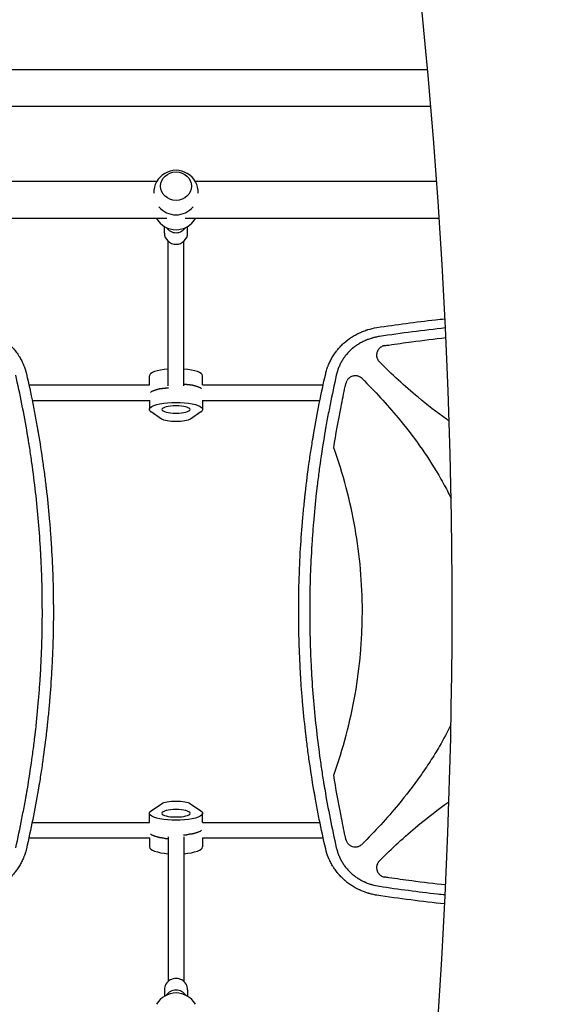
# Model space of a CAD drawing. Units: millimetres. Extents: x -5052 to 3627, y -3292 to 4689.
# Drawn here: x -1243 to -689, y 135 to 1152 of the extents above; entities that cross this region are included whole.
import ezdxf

# ---------------------------------------------------------------- set-up
doc = ezdxf.new("R2010")
doc.units = ezdxf.units.MM
doc.header["$LTSCALE"] = 20
doc.linetypes.add('HIDDEN', pattern=[9.525, 6.35, -3.175])
doc.layers.add('2d', color=230, linetype='Continuous')
doc.layers.add('EN-Free_Space_Hatch', color=10, linetype='HIDDEN')

msp = doc.modelspace()

# ---------------------------------------------------------------- hatches: boundary and pattern name
at = {"layer": 'EN-Free_Space_Hatch'}
h = msp.add_hatch(dxfattribs=at)
h.set_pattern_fill('ANSI31', color=256, scale=100)
h.set_pattern_definition([(315, (-459, 3189), (224.506, 224.506), [])])
edge = h.paths.add_edge_path()
edge.add_arc((541, 3189), 1000, 90, 180, ccw=False)
edge.add_arc((541, 3189), 1000, 0, 90, ccw=False)
edge.add_line((1541, 3189), (1541, 1091))
edge.add_arc((541, 1091), 1000, -33.0588, 0, ccw=False)
edge.add_arc((541, 0), 1000, 0, 33.0588, ccw=False)
edge.add_line((1541, 0), (1541, -312.3))
edge.add_line((1541, -312.3), (2288.9, -1083.3))
edge.add_arc((1571.1, -1779.6), 1000, -45.8695, 44.1305, ccw=False)
edge.add_arc((1571.1, -1779.6), 1000, 224.1305, 314.1305, ccw=False)
edge.add_line((853.4, -2475.8), (105.5, -1704.9))
edge.add_arc((1541, -312.3), 2000, 180, 224.1305, ccw=False)
edge.add_line((-459, -312.3), (-459, 0))
edge.add_arc((541, 0), 1000, 146.9412, 180, ccw=False)
edge.add_arc((541, 1091), 1000, 180, 213.0588, ccw=False)
edge.add_line((-459, 1091), (-459, 3189))
edge = h.paths.add_edge_path()
edge.add_arc((-2705, -491), 500, 0, 360)

# ---------------------------------------------------------------- linework, layer by layer
at = {"layer": '2d'}
for p, q in [((-2060, 1101), (-822.2, 1101)), ((-1420.4, 1063), (-818.9, 1063)), ((-1102, 985), (-1408.3, 985)), ((-812.8, 985), (-1062, 985)), ((-1091.5, 947), (-1897.5, 947)), ((-810.1, 947), (-1072.5, 947)), ((-1094, 931.9), (-1094, 938.7)), ((-1070, 931.9), (-1070, 938.7)), ((-1090, 774), (-1090, 923.3)), ((-1074, 774), (-1074, 923.3)), ((-1109.5, 775), (-1109.5, 784.4)), ((-1054.5, 775), (-1054.5, 784.4)), ((-861.7, 788.8), (-861.7, 788.8)), ((-1234, 775), (-1109.4, 775)), ((-1054.6, 775), (-930, 775)), ((-846.8, 775), (-846.8, 775)), ((-1242, 759), (-1242, 759)), ((-1230.6, 759), (-1109.5, 759)), ((-1109.5, 759.3), (-1109.5, 749.6)), ((-1054.5, 759.3), (-1054.5, 749.6)), ((-1054.5, 759), (-933.4, 759)), ((-828.1, 759), (-828.1, 759)), ((-1096.9, 739.7), (-1107.6, 747)), ((-1056.4, 747), (-1067.1, 739.7)), ((-1107.6, 335), (-1096.9, 342.3)), ((-1067.1, 342.3), (-1056.4, 335)), ((-1109.5, 322.7), (-1109.5, 332.4)), ((-1054.5, 322.7), (-1054.5, 332.4)), ((-1230.6, 323), (-1109.5, 323)), ((-1054.5, 323), (-933.4, 323)), ((-922, 323), (-922, 323)), ((-910.2, 323), (-910.2, 323)), ((-828.1, 323), (-828.1, 323)), ((-1234, 307), (-1109.4, 307)), ((-1109.5, 307), (-1109.5, 297.6)), ((-1090, 308), (-1090, 158.7)), ((-1074, 308), (-1074, 158.7)), ((-1054.6, 307), (-930, 307)), ((-1054.5, 307), (-1054.5, 297.6)), ((-918.6, 307), (-918.6, 307)), ((-846.8, 307), (-846.8, 307)), ((-861.7, 293.2), (-861.7, 293.2)), ((-1094, 150.1), (-1094, 143.3)), ((-1070, 150.1), (-1070, 143.3))]:
    msp.add_line(p, q, dxfattribs=at)
for centre, start, end in [((-1082, 973.7), 358.4907, 181.5093), ((-1082, 973.7), 219.8136, 320.1864), ((-1082, 958.3), 209.523, 330.477), ((-1082, 123.7), 29.523, 150.477)]:
    msp.add_arc(centre, 23, start, end, dxfattribs=at)
for centre, major_axis, ratio, start_param, end_param in [((2553.8, 4186), (-0.1, -4366.7), 0.93983, -0.945277, -0.635189), ((2554.4, 4186), (-0.1, -4366.7), 0.93983, -0.945277, -0.635189), ((-6213.6, 543.5), (0.1, 5763.6), 0.93983, -1.752724, -1.389877), ((-1082, 943.8), (12, 0), 0.964211, -2.582151, -1.570796), ((-1082, 943.8), (12, 0), 0.964211, -1.570796, -0.559442), ((-1082, 931.9), (-12, 0), 0.964211, 0, 1.570796), ((-1082, 931.9), (12, 0), 0.964211, -1.570796, 0), ((-1082, 784.4), (-27.5, 0), 0.265135, -1.275619, 0), ((-1082, 784.4), (27.5, 0), 0.265135, 0, 1.275619), ((-1082, 768.9), (27.5, 0), 0.265135, 0.285536, 1.275619), ((-1082, 765.1), (-27.5, 0), 0.265135, -1.285261, -0.285536), ((4485.5, -5139.6), (-0.1, -7238.6), 0.93983, -2.444636, -2.258053), ((4486, -5139.6), (-0.1, -7238.6), 0.93983, -2.444636, -2.258053), ((-1082, 313.1), (-27.5, 0), 0.265135, 0.285536, 1.275619), ((-1082, 316.9), (27.5, 0), 0.265135, -1.285261, -0.285536), ((-1082, 297.6), (-27.5, 0), 0.265135, 0, 1.275619), ((-1082, 297.6), (27.5, 0), 0.265135, -1.275619, 0), ((-1082, 150.1), (12, 0), 0.964211, 0, 3.141593), ((-1082, 138.2), (-12, 0), 0.964211, -2.582151, -0.559442)]:
    msp.add_ellipse(centre, major_axis=major_axis, ratio=ratio, start_param=start_param, end_param=end_param, dxfattribs=at)
msp.add_ellipse((-1082, 980.3), major_axis=(-16, 0), ratio=0.917129, dxfattribs=at)
at = {"layer": '2d', "extrusion": (0, 0, -1)}
for centre, major_axis, start_param, end_param in [((-1082, 768.9), (27.5, 0), -1.275619, -0.285536), ((-1082, 765.1), (-27.5, 0), 0.285536, 1.285261), ((-1082, 749.6), (-27.5, 0), -0.373718, 3.515311), ((-1082, 741.3), (16, 0), 0.373718, 2.767875), ((-1082, 340.7), (-16, 0), 0.373718, 2.767875), ((-1082, 332.4), (27.5, 0), -0.373718, 3.515311), ((-1082, 313.1), (-27.5, 0), -1.275619, -0.285536), ((-1082, 316.9), (27.5, 0), 0.285536, 1.285261)]:
    msp.add_ellipse(centre, major_axis=major_axis, ratio=0.265135, start_param=start_param, end_param=end_param, dxfattribs=at)
for centre, major_axis in [((-1082, 749.6), (14.5, 0)), ((-1082, 332.4), (-14.5, 0))]:
    msp.add_ellipse(centre, major_axis=major_axis, ratio=0.265135, dxfattribs=at)
at = {"layer": '2d'}
for points, knots in [([(-1289.3, 834.3), (-1287.7, 834), (-1286.2, 833.7), (-1283.9, 833.1), (-1283.2, 833), (-1282.1, 832.6), (-1281.5, 832.5), (-1280.9, 832.3), (-1280.5, 832.2), (-1280.4, 832.2), (-1280.3, 832.1), (-1280.3, 832.1), (-1280.2, 832.1), (-1278.7, 831.6), (-1277.2, 831.1), (-1275, 830.3), (-1274.3, 830), (-1273.2, 829.5), (-1272.7, 829.3), (-1272.1, 829), (-1271.8, 828.8), (-1271.6, 828.8), (-1271.5, 828.7), (-1271.5, 828.7), (-1271.5, 828.7), (-1268.5, 827.3), (-1265.7, 825.8), (-1261.8, 823.2), (-1260.5, 822.3), (-1258.7, 820.9), (-1258.1, 820.4), (-1257.2, 819.7), (-1256.7, 819.3), (-1256.2, 818.9), (-1256, 818.6), (-1255.9, 818.5), (-1255.8, 818.5), (-1255.8, 818.4), (-1254.5, 817.4), (-1253.4, 816.3), (-1251.8, 814.6), (-1251.2, 814), (-1250.4, 813.1), (-1250.1, 812.7), (-1249.6, 812.2), (-1249.4, 811.9), (-1249.3, 811.8), (-1249.2, 811.7), (-1248.2, 810.4), (-1247.2, 809.2), (-1245.8, 807.2), (-1245.1, 806.3), (-1244.5, 805.3), (-1244.1, 804.6), (-1243.9, 804.3), (-1242.9, 802.6), (-1242.1, 801.2), (-1241.1, 799.1), (-1240.6, 798), (-1240, 796.8), (-1239.7, 796.1), (-1239.6, 795.9), (-1239.5, 795.7), (-1239.5, 795.6), (-1238.3, 792.6), (-1237.3, 789.6), (-1236.6, 786.5)], [0, 0, 0, 0, 0.0625, 0.0625, 0.09375, 0.09375, 0.109375, 0.117187, 0.121094, 0.123047, 0.124023, 0.124023, 0.125, 0.125, 0.1875, 0.1875, 0.21875, 0.21875, 0.234375, 0.242188, 0.246094, 0.248047, 0.249023, 0.249023, 0.25, 0.25, 0.375, 0.375, 0.4375, 0.4375, 0.46875, 0.46875, 0.484375, 0.492187, 0.496094, 0.498047, 0.498047, 0.5, 0.5, 0.5625, 0.5625, 0.59375, 0.59375, 0.609375, 0.617187, 0.621094, 0.621094, 0.625, 0.625, 0.6875, 0.6875, 0.71875, 0.734375, 0.734375, 0.75, 0.75, 0.8125, 0.8125, 0.84375, 0.859375, 0.867187, 0.871094, 0.871094, 0.875, 0.875, 1, 1, 1, 1]), ([(-927.4, 786.5), (-927.1, 788.1), (-926.6, 789.6), (-925.9, 791.9), (-925.5, 793), (-925.1, 794.1), (-924.8, 794.8), (-924.7, 795.2), (-923.9, 797), (-923.2, 798.5), (-921.8, 801.3), (-921.1, 802.7), (-919.5, 805.4), (-918.6, 806.7), (-917.2, 808.6), (-916.5, 809.5), (-915.7, 810.6), (-915.3, 811.1), (-915, 811.4), (-914.9, 811.5), (-913.8, 812.9), (-912.7, 814.1), (-911.1, 815.8), (-910.5, 816.3), (-909.7, 817.2), (-909.2, 817.6), (-908.7, 818), (-908.4, 818.3), (-908.3, 818.4), (-908.3, 818.4), (-908.2, 818.5), (-908.2, 818.5), (-905.9, 820.5), (-903.4, 822.4), (-899.5, 825), (-898.2, 825.8), (-896.1, 826.9), (-895.4, 827.3), (-894.3, 827.9), (-893.7, 828.1), (-893.1, 828.4), (-892.8, 828.6), (-892.6, 828.7), (-892.6, 828.7), (-892.5, 828.7), (-892.5, 828.7), (-891.1, 829.4), (-889.7, 830), (-887.5, 830.8), (-886.7, 831.1), (-885.6, 831.5), (-885.1, 831.7), (-884.4, 831.9), (-884.1, 832), (-883.9, 832.1), (-883.8, 832.1), (-883.8, 832.1), (-883.8, 832.1), (-880.9, 833), (-877.8, 833.7), (-874.7, 834.3)], [0, 0, 0, 0, 0.0625, 0.0625, 0.09375, 0.109375, 0.109375, 0.125, 0.125, 0.1875, 0.1875, 0.25, 0.25, 0.3125, 0.3125, 0.34375, 0.359375, 0.367187, 0.367187, 0.375, 0.375, 0.4375, 0.4375, 0.46875, 0.46875, 0.484375, 0.492187, 0.496094, 0.498047, 0.499023, 0.499023, 0.5, 0.5, 0.625, 0.625, 0.6875, 0.6875, 0.71875, 0.71875, 0.734375, 0.742187, 0.746094, 0.748047, 0.749023, 0.749023, 0.75, 0.75, 0.8125, 0.8125, 0.84375, 0.84375, 0.859375, 0.867187, 0.871094, 0.873047, 0.874023, 0.874023, 0.875, 0.875, 1, 1, 1, 1]), ([(-874.7, 834.3), (-854.4, 837.3), (-834.1, 840), (-810.6, 842.6), (-807.4, 843), (-804.2, 843.3)], [0, 0, 0, 0, 0.125, 0.125, 0.1449746, 0.1449746, 0.1449746, 0.1449746]), ([(-871.9, 825), (-873.2, 824.8), (-875.1, 824.4), (-877.4, 823.9), (-878.5, 823.6), (-879, 823.4), (-879.3, 823.4), (-879.4, 823.3), (-879.5, 823.3), (-880.9, 822.9), (-882.8, 822.3), (-884.9, 821.5), (-886, 821), (-886.5, 820.8), (-886.7, 820.7), (-886.9, 820.7), (-886.9, 820.6), (-888.2, 820), (-890, 819.2), (-892, 818), (-892.9, 817.5), (-893.5, 817.2), (-893.7, 817), (-895.1, 816.1), (-896.8, 815), (-898.6, 813.6), (-899.5, 812.9), (-899.9, 812.5), (-900.1, 812.4), (-900.2, 812.2), (-900.3, 812.2), (-902.3, 810.4), (-904.2, 808.5), (-906.7, 805.4), (-907.6, 804.4), (-909.1, 802.2), (-909.8, 801.1), (-911.2, 798.9), (-911.8, 797.7), (-913, 795.3), (-913.5, 794.1), (-915, 790.4), (-915.8, 787.8), (-916.4, 785.2)], [0, 0, 0, 0, 0.0625, 0.09375, 0.109375, 0.117187, 0.121094, 0.121094, 0.125, 0.125, 0.1875, 0.21875, 0.234375, 0.242187, 0.246094, 0.246094, 0.25, 0.25, 0.3125, 0.34375, 0.359375, 0.359375, 0.375, 0.375, 0.4375, 0.46875, 0.484375, 0.492187, 0.496094, 0.496094, 0.5, 0.5, 0.625, 0.625, 0.6875, 0.6875, 0.75, 0.75, 0.8125, 0.8125, 0.875, 0.875, 1, 1, 1, 1]), ([(-866.2, 815.6), (-866.8, 815.5), (-867.4, 815.4), (-868.3, 815.1), (-868.5, 815), (-869.1, 814.8), (-869.3, 814.6), (-870.1, 814.2), (-870.6, 813.9), (-871.3, 813.3), (-871.5, 813.1), (-872, 812.7), (-872.2, 812.5), (-872.7, 811.8), (-873.1, 811.3), (-873.5, 810.6), (-873.7, 810.3), (-873.9, 809.8), (-874.1, 809.5), (-874.4, 808.7), (-874.5, 808.1), (-874.7, 807.2), (-874.7, 806.9), (-874.8, 806.3), (-874.8, 806), (-874.8, 805.7)], [0, 0, 0, 0, 0.00177763, 0.00177763, 0.00266645, 0.00266645, 0.00355526, 0.00355526, 0.0053329, 0.0053329, 0.00622171, 0.00622171, 0.00711053, 0.00711053, 0.00888816, 0.00888816, 0.00977698, 0.00977698, 0.01066579, 0.01066579, 0.01244342, 0.01244342, 0.01333224, 0.01333224, 0.01422106, 0.01422106, 0.01422106, 0.01422106]), ([(-866.2, 815.6), (-864.9, 815.8), (-863.5, 816), (-854.3, 817.4), (-846.5, 818.5), (-826.8, 821.1), (-815.1, 822.5), (-803.2, 823.8)], [0.2065593, 0.2065593, 0.2065593, 0.2065593, 0.25, 0.25, 0.5, 0.5, 0.874247, 0.874247, 0.874247, 0.874247]), ([(-874.8, 805.7), (-874.8, 805.1), (-874.7, 804.4), (-874.5, 803.5), (-874.4, 803.1), (-874.3, 802.5), (-874.1, 802.2), (-873.8, 801.3), (-873.5, 800.7), (-872.9, 799.9), (-872.7, 799.6), (-872.3, 799.1), (-872.1, 798.9), (-871.8, 798.7)], [0.014221056, 0.014221056, 0.014221056, 0.014221056, 0.016176054, 0.016176054, 0.017153553, 0.017153553, 0.018131052, 0.018131052, 0.020086051, 0.020086051, 0.02106355, 0.02106355, 0.022041049, 0.022041049, 0.022041049, 0.022041049]), ([(-799.9, 737.6), (-800.9, 738.3), (-801.8, 738.9), (-812.8, 746.8), (-822.5, 754.3), (-845.8, 773.7), (-859.1, 785.9), (-871.8, 798.7)], [0.8066845, 0.8066845, 0.8066845, 0.8066845, 0.8125, 0.8125, 0.875, 0.875, 0.9665505, 0.9665505, 0.9665505, 0.9665505]), ([(-1247.6, 296.8), (-1245.3, 306.9), (-1243.2, 317), (-1240.2, 332.2), (-1238.7, 339.7), (-1237.1, 348.6), (-1236.3, 353), (-1236, 355.3), (-1235.8, 356.2), (-1235.7, 356.8), (-1235.6, 357.2), (-1233.8, 367.7), (-1232.3, 377.9), (-1230.1, 393.2), (-1229.1, 400.8), (-1228, 409.8), (-1227.4, 414.3), (-1227.2, 416.2), (-1227.1, 417.5), (-1227, 418.1), (-1225.8, 429), (-1224.8, 439.3), (-1223.5, 454.7), (-1222.9, 462.4), (-1222.3, 471.4), (-1222, 475.9), (-1221.9, 478.2), (-1221.8, 479.1), (-1221.8, 479.8), (-1221.8, 480.1), (-1221.2, 490.7), (-1220.8, 500.9), (-1220.3, 516.3), (-1220.2, 523.9), (-1220.1, 532.9), (-1220.1, 537.4), (-1220.1, 539.6), (-1220.1, 540.6), (-1220.1, 541.2), (-1220.1, 541.5), (-1220.1, 552.1), (-1220.2, 562.3), (-1220.7, 577.6), (-1220.9, 585.2), (-1221.4, 594.1), (-1221.6, 598.6), (-1221.7, 600.5), (-1221.8, 601.8), (-1221.8, 602.4), (-1222.4, 613.2), (-1223.1, 623.4), (-1224.9, 643.7), (-1225.9, 653.9), (-1228.2, 674.2), (-1229.5, 684.3), (-1231.6, 699.5), (-1232.7, 707), (-1234.1, 715.9), (-1234.9, 720.3), (-1235.2, 722.2), (-1235.4, 723.5), (-1235.5, 724.1), (-1239, 744.9), (-1243.1, 765.1), (-1247.6, 785.2)], [0, 0, 0, 0, 0.0625, 0.0625, 0.09375, 0.109375, 0.117187, 0.121094, 0.123047, 0.123047, 0.125, 0.125, 0.1875, 0.1875, 0.21875, 0.234375, 0.242187, 0.246094, 0.246094, 0.25, 0.25, 0.3125, 0.3125, 0.34375, 0.359375, 0.367187, 0.371094, 0.373047, 0.373047, 0.375, 0.375, 0.4375, 0.4375, 0.46875, 0.484375, 0.492187, 0.496094, 0.498047, 0.498047, 0.5, 0.5, 0.5625, 0.5625, 0.59375, 0.609375, 0.617187, 0.621094, 0.621094, 0.625, 0.625, 0.6875, 0.6875, 0.75, 0.75, 0.8125, 0.8125, 0.84375, 0.859375, 0.867187, 0.871094, 0.871094, 0.875, 0.875, 1, 1, 1, 1]), ([(-1236.6, 786.5), (-1234.2, 776.3), (-1232, 766.1), (-1229, 750.8), (-1228, 745.7), (-1226.6, 738.2), (-1225.9, 734.4), (-1225.1, 729.9), (-1224.8, 727.7), (-1224.6, 726.8), (-1224.5, 726.2), (-1224.4, 725.8), (-1222.6, 715.3), (-1221, 705), (-1218.9, 689.7), (-1217.8, 682.1), (-1216.7, 673.2), (-1216.2, 668.7), (-1216, 666.8), (-1215.8, 665.5), (-1215.8, 664.9), (-1214.5, 654), (-1213.5, 643.7), (-1212.2, 628.3), (-1211.6, 620.7), (-1211, 611.7), (-1210.7, 607.2), (-1210.6, 605), (-1210.5, 604), (-1210.5, 603.4), (-1210.5, 603.1), (-1209.9, 592.5), (-1209.4, 582.2), (-1209, 566.7), (-1208.8, 559), (-1208.8, 550), (-1208.7, 546.1), (-1208.7, 543.6), (-1208.7, 542.3), (-1208.7, 541)], [0, 0, 0, 0, 0.0627205, 0.0627205, 0.0940808, 0.0940808, 0.1097609, 0.117601, 0.121521, 0.123481, 0.123481, 0.125441, 0.125441, 0.1881616, 0.1881616, 0.2195218, 0.235202, 0.243042, 0.2469621, 0.2469621, 0.2508821, 0.2508821, 0.3136026, 0.3136026, 0.3449629, 0.360643, 0.3684831, 0.3724031, 0.3743631, 0.3743631, 0.3763231, 0.3763231, 0.4390437, 0.4390437, 0.4704039, 0.486084, 0.4939241, 0.4939241, 0.5017642, 0.5017642, 0.5017642, 0.5017642]), ([(-927.4, 295.5), (-929.8, 305.7), (-931.9, 315.8), (-935, 331.1), (-936, 336.1), (-937.4, 343.7), (-938, 347.5), (-938.8, 351.9), (-939.2, 354.1), (-939.4, 355.2), (-939.5, 355.7), (-939.5, 356), (-939.6, 356.1), (-939.6, 356.2), (-941.3, 366.5), (-942.9, 376.7), (-945.1, 391.9), (-946.1, 399.6), (-947.2, 408.4), (-947.7, 412.9), (-948, 415.1), (-948.1, 416.2), (-948.2, 416.7), (-948.2, 417), (-948.2, 417.1), (-949.4, 427.5), (-950.4, 437.8), (-951.8, 453.1), (-952.4, 460.8), (-953, 469.7), (-953.2, 474.1), (-953.4, 476.4), (-953.4, 477.5), (-953.5, 478), (-953.5, 478.3), (-953.5, 478.4), (-954.1, 488.9), (-954.5, 499.1), (-955, 514.5), (-955.1, 522.2), (-955.2, 531.2), (-955.3, 535.6), (-955.3, 537.9), (-955.3, 538.8), (-955.3, 539.5), (-955.3, 539.8), (-955.3, 550.4), (-955.2, 560.7), (-954.7, 576.2), (-954.5, 581.3), (-954.1, 591.6), (-953.9, 596.8), (-953, 612.2), (-952.3, 622.5), (-951, 638), (-950.3, 645.8), (-949.3, 654.9), (-948.9, 659.4), (-948.6, 661.7), (-948.5, 662.8), (-948.4, 663.4), (-948.4, 663.6), (-948.4, 663.8), (-948.4, 663.8), (-947.2, 674.1), (-945.9, 684.4), (-943.7, 699.8), (-942.6, 707.5), (-941.1, 716.5), (-940.4, 721), (-940, 723.3), (-939.8, 724.4), (-939.7, 725), (-939.7, 725.2), (-939.6, 725.4), (-939.6, 725.5), (-936.2, 745.7), (-932.1, 766.1), (-927.4, 786.5)], [0, 0, 0, 0, 0.0625, 0.0625, 0.09375, 0.09375, 0.109375, 0.117188, 0.121094, 0.123047, 0.124023, 0.124512, 0.124512, 0.125, 0.125, 0.1875, 0.1875, 0.21875, 0.234375, 0.242188, 0.246094, 0.248047, 0.249023, 0.249023, 0.25, 0.25, 0.3125, 0.3125, 0.34375, 0.359375, 0.367188, 0.371094, 0.373047, 0.374023, 0.374023, 0.375, 0.375, 0.4375, 0.4375, 0.46875, 0.484375, 0.492188, 0.496094, 0.498047, 0.498047, 0.5, 0.5, 0.5625, 0.5625, 0.59375, 0.59375, 0.625, 0.625, 0.6875, 0.6875, 0.71875, 0.734375, 0.742188, 0.746094, 0.748047, 0.749023, 0.749512, 0.749512, 0.75, 0.75, 0.8125, 0.8125, 0.84375, 0.859375, 0.867188, 0.871094, 0.873047, 0.874023, 0.874512, 0.874512, 0.875, 0.875, 1, 1, 1, 1]), ([(-916.4, 785.2), (-918.7, 775.1), (-920.8, 765), (-923.8, 749.8), (-925.3, 742.3), (-926.9, 733.4), (-927.7, 729), (-928, 726.7), (-928.2, 725.8), (-928.3, 725.2), (-928.4, 724.8), (-930.2, 714.3), (-931.7, 704.1), (-933.9, 688.8), (-934.9, 681.2), (-936, 672.2), (-936.6, 667.7), (-936.8, 665.8), (-936.9, 664.5), (-937, 663.9), (-938.2, 653), (-939.2, 642.7), (-940.5, 627.3), (-941.1, 619.6), (-941.7, 610.6), (-942, 606.1), (-942.1, 603.8), (-942.2, 602.9), (-942.2, 602.2), (-942.2, 601.9), (-942.8, 591.3), (-943.2, 581.1), (-943.7, 565.7), (-943.8, 558.1), (-943.9, 549.1), (-943.9, 544.6), (-943.9, 542.4), (-943.9, 541.4), (-943.9, 540.8), (-943.9, 540.5), (-943.9, 529.9), (-943.8, 519.7), (-943.3, 504.4), (-943.1, 496.8), (-942.6, 487.9), (-942.4, 483.4), (-942.3, 481.5), (-942.2, 480.2), (-942.2, 479.6), (-941.6, 468.8), (-940.9, 458.6), (-939.1, 438.3), (-938.1, 428.1), (-935.8, 407.8), (-934.5, 397.7), (-932.4, 382.5), (-931.3, 375), (-929.9, 366.1), (-929.1, 361.7), (-928.8, 359.8), (-928.6, 358.5), (-928.5, 357.9), (-925, 337.1), (-920.9, 316.9), (-916.4, 296.8)], [0, 0, 0, 0, 0.0625, 0.0625, 0.09375, 0.109375, 0.117187, 0.121094, 0.123047, 0.123047, 0.125, 0.125, 0.1875, 0.1875, 0.21875, 0.234375, 0.242187, 0.246094, 0.246094, 0.25, 0.25, 0.3125, 0.3125, 0.34375, 0.359375, 0.367187, 0.371094, 0.373047, 0.373047, 0.375, 0.375, 0.4375, 0.4375, 0.46875, 0.484375, 0.492187, 0.496094, 0.498047, 0.498047, 0.5, 0.5, 0.5625, 0.5625, 0.59375, 0.609375, 0.617187, 0.621094, 0.621094, 0.625, 0.625, 0.6875, 0.6875, 0.75, 0.75, 0.8125, 0.8125, 0.84375, 0.859375, 0.867187, 0.871094, 0.871094, 0.875, 0.875, 1, 1, 1, 1]), ([(-889.7, 781.5), (-890.3, 782.1), (-891, 782.7), (-892.2, 783.3), (-892.6, 783.5), (-893.4, 783.9), (-893.9, 784), (-894.7, 784.2), (-895.2, 784.3), (-896.1, 784.4), (-896.5, 784.4), (-897.4, 784.4), (-897.8, 784.4), (-898.7, 784.2), (-899.1, 784.1), (-900.4, 783.8), (-901.2, 783.4), (-902.4, 782.7), (-902.7, 782.4), (-903.4, 781.9), (-903.8, 781.6), (-904.4, 780.9), (-904.6, 780.6), (-905.2, 779.8), (-905.4, 779.5), (-905.8, 778.7), (-906, 778.3), (-906.3, 777.4), (-906.4, 777), (-906.5, 776.6)], [0, 0, 0, 0, 0.0026702, 0.0026702, 0.0040053, 0.0040053, 0.0053404, 0.0053404, 0.00667551, 0.00667551, 0.00801061, 0.00801061, 0.00934571, 0.00934571, 0.01068081, 0.01068081, 0.01335101, 0.01335101, 0.01468611, 0.01468611, 0.01602121, 0.01602121, 0.01735632, 0.01735632, 0.01869142, 0.01869142, 0.02002652, 0.02002652, 0.02136162, 0.02136162, 0.02136162, 0.02136162]), ([(-919, 710.1), (-916.8, 724.2), (-914.3, 738.3), (-910.2, 759.3), (-908.8, 766.3), (-907, 774.4), (-906.8, 775.5), (-906.5, 776.6)], [0, 0, 0, 0, 0.5, 0.5, 0.75, 0.75, 0.789471, 0.789471, 0.789471, 0.789471]), ([(-889.7, 781.5), (-876.7, 768.5), (-864.3, 755), (-837.1, 722.3), (-822.9, 702.6), (-807.5, 676.3), (-804.5, 670.9), (-800.4, 662.9), (-799.1, 660.4), (-797.9, 657.8)], [0.0309115, 0.0309115, 0.0309115, 0.0309115, 0.125, 0.125, 0.25, 0.25, 0.28125, 0.28125, 0.2956151, 0.2956151, 0.2956151, 0.2956151]), ([(-919, 371.9), (-909.2, 399.2), (-901.9, 427), (-894.5, 469.3), (-892.7, 483.5), (-890.8, 505), (-890.3, 512.2), (-889.7, 526.6), (-889.5, 533.9), (-889.5, 570.1), (-892.1, 598.7), (-901.9, 655), (-909.2, 682.8), (-919, 710.1)], [0, 0, 0, 0, 0.25, 0.25, 0.375, 0.375, 0.4375, 0.4375, 0.5, 0.5, 0.75, 0.75, 1, 1, 1, 1]), ([(-1208.7, 541), (-1208.7, 530.8), (-1208.9, 520.5), (-1209.3, 505.1), (-1209.5, 500), (-1209.9, 489.7), (-1210.2, 484.6), (-1211, 469.2), (-1211.8, 458.9), (-1213.1, 443.4), (-1213.8, 435.7), (-1214.7, 426.7), (-1215.2, 422.2), (-1215.4, 419.9), (-1215.6, 418.8), (-1215.6, 418.2), (-1215.7, 418), (-1215.7, 417.8), (-1215.7, 417.7), (-1216.9, 407.5), (-1218.2, 397.3), (-1220.3, 381.9), (-1221.5, 374.2), (-1222.9, 365.2), (-1223.7, 360.7), (-1224, 358.5), (-1224.2, 357.4), (-1224.3, 356.8), (-1224.4, 356.6), (-1224.4, 356.4), (-1224.4, 356.3), (-1227.9, 336.2), (-1231.9, 315.9), (-1236.6, 295.5)], [0.5017642, 0.5017642, 0.5017642, 0.5017642, 0.5640437, 0.5640437, 0.5951834, 0.5951834, 0.6263231, 0.6263231, 0.6886026, 0.6886026, 0.7197424, 0.7353122, 0.7430972, 0.7469896, 0.7489359, 0.749909, 0.7503955, 0.7503955, 0.7508821, 0.7508821, 0.8131616, 0.8131616, 0.8443013, 0.8598712, 0.8676561, 0.8715486, 0.8734948, 0.8744679, 0.8749545, 0.8749545, 0.875441, 0.875441, 1, 1, 1, 1]), ([(-798, 423.9), (-801.7, 416.4), (-805.6, 409), (-812.9, 396.4), (-816.2, 391.1), (-822.9, 380.7), (-826.3, 375.6), (-837, 360.6), (-844.5, 350.9), (-864.1, 327.2), (-876.6, 313.6), (-889.7, 300.5)], [0.7071725, 0.7071725, 0.7071725, 0.7071725, 0.75, 0.75, 0.78125, 0.78125, 0.8125, 0.8125, 0.875, 0.875, 0.9691711, 0.9691711, 0.9691711, 0.9691711]), ([(-906.5, 305.4), (-906.8, 306.5), (-907, 307.6), (-908.8, 315.7), (-910.2, 322.7), (-914.3, 343.7), (-916.8, 357.8), (-919, 371.9)], [0.2106495, 0.2106495, 0.2106495, 0.2106495, 0.25, 0.25, 0.5, 0.5, 1, 1, 1, 1]), ([(-871.8, 283.3), (-859.1, 296.1), (-846, 308.2), (-821.9, 328.3), (-811.2, 336.5), (-800.1, 344.3)], [0.0334073, 0.0334073, 0.0334073, 0.0334073, 0.125, 0.125, 0.1944157, 0.1944157, 0.1944157, 0.1944157]), ([(-906.5, 305.4), (-906.3, 304.6), (-906, 303.7), (-905.4, 302.5), (-905.2, 302.2), (-904.6, 301.4), (-904.4, 301.1), (-903.8, 300.4), (-903.4, 300.1), (-902.7, 299.6), (-902.4, 299.3), (-901.6, 298.8), (-901.2, 298.6), (-900.4, 298.3), (-900, 298.1), (-898.7, 297.7), (-897.8, 297.6), (-896.5, 297.6), (-896.1, 297.6), (-895.2, 297.7), (-894.7, 297.8), (-893.9, 298), (-893.4, 298.1), (-892.6, 298.5), (-892.2, 298.7), (-891.4, 299.1), (-891.1, 299.4), (-890.3, 299.9), (-890, 300.2), (-889.7, 300.5)], [0, 0, 0, 0, 0.00266962, 0.00266962, 0.00400442, 0.00400442, 0.00533923, 0.00533923, 0.00667404, 0.00667404, 0.00800885, 0.00800885, 0.00934365, 0.00934365, 0.01067846, 0.01067846, 0.01334808, 0.01334808, 0.01468289, 0.01468289, 0.01601769, 0.01601769, 0.0173525, 0.0173525, 0.01868731, 0.01868731, 0.02002212, 0.02002212, 0.02135692, 0.02135692, 0.02135692, 0.02135692]), ([(-1236.6, 295.5), (-1236.9, 293.9), (-1237.4, 292.4), (-1238.1, 290.1), (-1238.5, 289), (-1238.9, 287.9), (-1239.2, 287.2), (-1239.3, 286.8), (-1240.1, 285), (-1240.8, 283.5), (-1242.2, 280.7), (-1242.9, 279.3), (-1244.5, 276.6), (-1245.4, 275.3), (-1246.8, 273.4), (-1247.5, 272.5), (-1248.3, 271.4), (-1248.7, 270.9), (-1249, 270.6), (-1249.1, 270.5), (-1250.2, 269.1), (-1251.3, 267.9), (-1252.9, 266.2), (-1253.5, 265.7), (-1254.3, 264.8), (-1254.8, 264.4), (-1255.3, 264), (-1255.6, 263.7), (-1255.7, 263.6), (-1255.7, 263.6), (-1255.8, 263.5), (-1255.8, 263.5), (-1258.1, 261.5), (-1260.6, 259.6), (-1264.5, 257), (-1265.8, 256.2), (-1267.9, 255.1), (-1268.6, 254.7), (-1269.7, 254.1), (-1270.3, 253.9), (-1270.9, 253.6), (-1271.2, 253.4), (-1271.4, 253.3), (-1271.4, 253.3), (-1271.5, 253.3), (-1271.5, 253.3), (-1272.9, 252.6), (-1274.3, 252), (-1276.5, 251.2), (-1277.3, 250.9), (-1278.4, 250.5), (-1278.9, 250.3), (-1279.6, 250.1), (-1279.9, 250), (-1280.1, 249.9), (-1280.2, 249.9), (-1280.2, 249.9), (-1280.2, 249.9), (-1283.1, 249), (-1286.2, 248.3), (-1289.3, 247.7)], [0, 0, 0, 0, 0.0625, 0.0625, 0.09375, 0.109375, 0.109375, 0.125, 0.125, 0.1875, 0.1875, 0.25, 0.25, 0.3125, 0.3125, 0.34375, 0.359375, 0.367187, 0.367187, 0.375, 0.375, 0.4375, 0.4375, 0.46875, 0.46875, 0.484375, 0.492187, 0.496094, 0.498047, 0.499023, 0.499023, 0.5, 0.5, 0.625, 0.625, 0.6875, 0.6875, 0.71875, 0.71875, 0.734375, 0.742187, 0.746094, 0.748047, 0.749023, 0.749023, 0.75, 0.75, 0.8125, 0.8125, 0.84375, 0.84375, 0.859375, 0.867187, 0.871094, 0.873047, 0.874023, 0.874023, 0.875, 0.875, 1, 1, 1, 1]), ([(-874.7, 247.7), (-876.3, 248), (-877.8, 248.3), (-880.1, 248.9), (-880.8, 249), (-881.9, 249.4), (-882.5, 249.5), (-883.1, 249.7), (-883.5, 249.8), (-883.6, 249.8), (-883.7, 249.9), (-883.7, 249.9), (-883.8, 249.9), (-885.3, 250.4), (-886.8, 250.9), (-889, 251.7), (-889.7, 252), (-890.8, 252.5), (-891.3, 252.7), (-891.9, 253), (-892.2, 253.2), (-892.4, 253.2), (-892.5, 253.3), (-892.5, 253.3), (-892.5, 253.3), (-895.5, 254.7), (-898.3, 256.2), (-902.2, 258.8), (-903.5, 259.7), (-905.3, 261.1), (-905.9, 261.6), (-906.8, 262.3), (-907.3, 262.7), (-907.8, 263.1), (-908, 263.4), (-908.1, 263.5), (-908.2, 263.5), (-908.2, 263.6), (-909.5, 264.6), (-910.6, 265.7), (-912.2, 267.4), (-912.8, 268), (-913.6, 268.9), (-913.9, 269.3), (-914.4, 269.8), (-914.6, 270.1), (-914.7, 270.2), (-914.8, 270.3), (-915.8, 271.6), (-916.8, 272.8), (-918.2, 274.8), (-918.9, 275.7), (-919.5, 276.7), (-919.9, 277.4), (-920.1, 277.7), (-921.1, 279.4), (-921.9, 280.8), (-922.9, 282.9), (-923.4, 284), (-924, 285.2), (-924.3, 285.9), (-924.4, 286.1), (-924.5, 286.3), (-924.5, 286.4), (-925.7, 289.4), (-926.7, 292.4), (-927.4, 295.5)], [0, 0, 0, 0, 0.0625, 0.0625, 0.09375, 0.09375, 0.109375, 0.117188, 0.121094, 0.123047, 0.124023, 0.124023, 0.125, 0.125, 0.1875, 0.1875, 0.21875, 0.21875, 0.234375, 0.242188, 0.246094, 0.248047, 0.249023, 0.249023, 0.25, 0.25, 0.375, 0.375, 0.4375, 0.4375, 0.46875, 0.46875, 0.484375, 0.492188, 0.496094, 0.498047, 0.498047, 0.5, 0.5, 0.5625, 0.5625, 0.59375, 0.59375, 0.609375, 0.617188, 0.621094, 0.621094, 0.625, 0.625, 0.6875, 0.6875, 0.71875, 0.734375, 0.734375, 0.75, 0.75, 0.8125, 0.8125, 0.84375, 0.859375, 0.867188, 0.871094, 0.871094, 0.875, 0.875, 1, 1, 1, 1]), ([(-916.4, 296.8), (-916.1, 295.5), (-915.6, 293.6), (-914.8, 291.4), (-914.4, 290.3), (-914.3, 289.8), (-914.1, 289.5), (-914.1, 289.4), (-913.5, 288), (-912.7, 286.2), (-911.7, 284.1), (-911.2, 283.2), (-910.9, 282.7), (-910.7, 282.4), (-909.8, 280.9), (-908.8, 279.3), (-907.4, 277.4), (-906.7, 276.5), (-906.4, 276.1), (-906.1, 275.8), (-906, 275.7), (-905.1, 274.6), (-903.8, 273.1), (-902.1, 271.5), (-901.4, 270.8), (-900.9, 270.4), (-900.7, 270.1), (-899.4, 269.1), (-897.9, 267.8), (-896, 266.5), (-895, 265.8), (-894.5, 265.5), (-894.3, 265.4), (-894.2, 265.3), (-894.1, 265.2), (-892.9, 264.5), (-891.2, 263.5), (-889.2, 262.4), (-888.1, 261.9), (-887.7, 261.7), (-887.4, 261.6), (-887.2, 261.5), (-885.9, 260.9), (-884.1, 260.2), (-881.9, 259.4), (-880.7, 259), (-880.2, 258.9), (-879.9, 258.8), (-879.8, 258.8), (-879.7, 258.7), (-877.1, 258), (-874.5, 257.4), (-871.9, 257)], [0, 0, 0, 0, 0.0625, 0.09375, 0.109375, 0.117188, 0.117188, 0.125, 0.125, 0.1875, 0.21875, 0.234375, 0.234375, 0.25, 0.25, 0.3125, 0.34375, 0.359375, 0.367188, 0.367188, 0.375, 0.375, 0.4375, 0.46875, 0.484375, 0.484375, 0.5, 0.5, 0.5625, 0.59375, 0.609375, 0.617188, 0.621094, 0.621094, 0.625, 0.625, 0.6875, 0.71875, 0.734375, 0.742188, 0.742188, 0.75, 0.75, 0.8125, 0.84375, 0.859375, 0.867188, 0.871094, 0.871094, 0.875, 0.875, 1, 1, 1, 1]), ([(-871.8, 283.3), (-872.3, 282.9), (-872.7, 282.4), (-873.3, 281.6), (-873.4, 281.3), (-873.8, 280.7), (-873.9, 280.4), (-874.3, 279.5), (-874.5, 278.9), (-874.7, 277.9), (-874.7, 277.6), (-874.8, 276.9), (-874.8, 276.6), (-874.8, 276.3)], [0, 0, 0, 0, 0.001956848, 0.001956848, 0.002935272, 0.002935272, 0.003913696, 0.003913696, 0.005870545, 0.005870545, 0.006848969, 0.006848969, 0.007827393, 0.007827393, 0.007827393, 0.007827393]), ([(-874.8, 276.3), (-874.8, 275.7), (-874.7, 275.1), (-874.6, 274.2), (-874.5, 273.9), (-874.3, 273.3), (-874.3, 273.1), (-874, 272.2), (-873.7, 271.7), (-873.2, 270.9), (-873.1, 270.7), (-872.7, 270.2), (-872.5, 270), (-872, 269.3), (-871.5, 268.9), (-870.6, 268.1), (-870.1, 267.8), (-869.1, 267.2), (-868.6, 267), (-867.4, 266.6), (-866.8, 266.5), (-866.3, 266.4)], [0.00782739, 0.00782739, 0.00782739, 0.00782739, 0.00960368, 0.00960368, 0.01049183, 0.01049183, 0.01137998, 0.01137998, 0.01315627, 0.01315627, 0.01404442, 0.01404442, 0.01493256, 0.01493256, 0.01670885, 0.01670885, 0.01848515, 0.01848515, 0.02026144, 0.02026144, 0.02203773, 0.02203773, 0.02203773, 0.02203773]), ([(-803.5, 258.3), (-815.2, 259.5), (-826.9, 260.9), (-846.4, 263.5), (-854.3, 264.6), (-863.5, 266), (-864.9, 266.2), (-866.3, 266.4)], [0.128258, 0.128258, 0.128258, 0.128258, 0.5, 0.5, 0.75, 0.75, 0.794046, 0.794046, 0.794046, 0.794046]), ([(-871.9, 257), (-851.9, 254), (-831.9, 251.4), (-809.3, 248.8), (-806.6, 248.6), (-804, 248.3)], [0, 0, 0, 0, 0.125, 0.125, 0.141545, 0.141545, 0.141545, 0.141545])]:
    msp.add_open_spline(points, degree=3, knots=knots, dxfattribs=at)
for points in [[(-803.7, 833.8), (-826.5, 831.3), (-849.2, 828.4), (-871.9, 825)], [(-804.4, 238.7), (-827.8, 241.2), (-851.2, 244.2), (-874.7, 247.7)]]:
    msp.add_open_spline(points, degree=3, dxfattribs=at)

doc.saveas('drawing.dxf')
